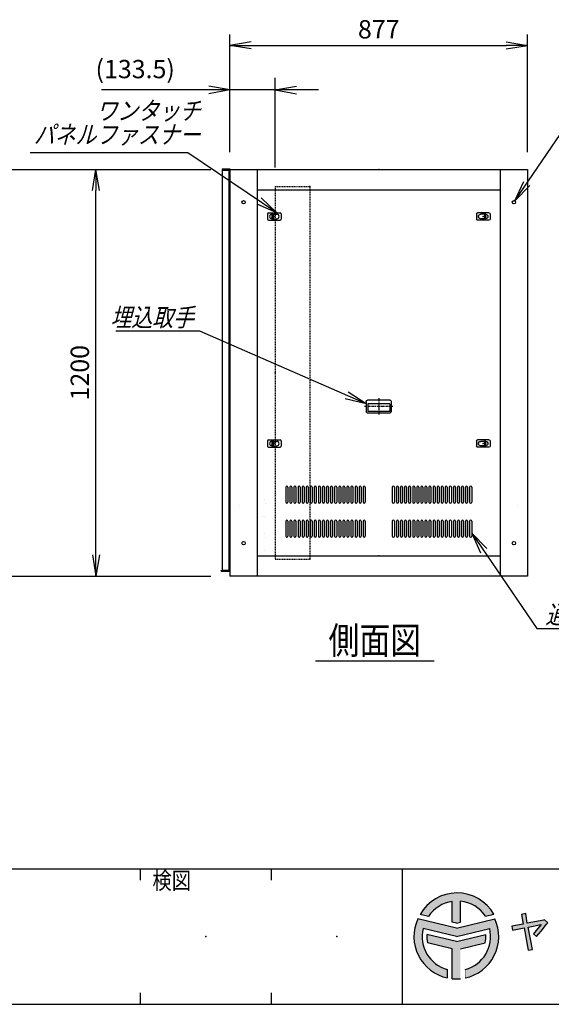
# Model space of a CAD drawing. Units: millimetres. Extents: x 0 to 398, y 1 to 284.
# Drawn here: x 103 to 181, y 5 to 150 of the extents above; entities that cross this region are included whole.
import ezdxf

# ---------------------------------------------------------------- set-up
doc = ezdxf.new("R2010")
doc.units = ezdxf.units.MM
doc.linetypes.add('CENTER', pattern=[12, 7.5, -1.5, 1.5, -1.5])
doc.linetypes.add('DASHED', pattern=[4.5, 3, -1.5])
doc.styles.get("Standard").update_dxf_attribs({"font": 'ROMANS', "bigfont": 'EXTFONT'})
doc.dimstyles.new('ISO-25', dxfattribs={"dimtxt": 2.5, "dimasz": 2.5, "dimexe": 1.25, "dimexo": 0.625, "dimtad": 1, "dimtxsty": 'Standard', "dimcen": 2.5, "dimadec": 0, "dimazin": 0, "dimtfac": 1, "dimtmove": 0, "dimatfit": 3, "dimfxl": 1, "dimarcsym": 0})

# ---------------------------------------------------------------- blocks, each defined once
blk = doc.blocks.new('DTL0003')
at = {"color": 0, "linetype": 'Continuous'}
for p, q in [((-20, 8), (-20, -8)), ((-17, 11), (17, 11)), ((-7.5, 6.5), (-7, 6.5)), ((-7, 8), (-3.5, 8)), ((-7, 8), (-7, -8)), ((-3.5, 8), (-3.5, -8)), ((-3.5, 6.5), (7.5, 6.5)), ((20, 8), (20, -8)), ((-17, -11), (17, -11)), ((-7.5, -6.5), (-7, -6.5)), ((-7, -8), (-3.5, -8)), ((-3.5, -6.5), (7.5, -6.5))]:
    blk.add_line(p, q, dxfattribs=at)
at = {"color": 0, "linetype": 'CENTER'}
for p, q in [((-11, 0), (-11, 0)), ((11, 0), (11, 0))]:
    blk.add_line(p, q, dxfattribs=at)
at = {"color": 0, "linetype": 'Continuous'}
for centre, radius, start, end in [((-17, 8), 3, 90, 180), ((-7.5, 0), 6.5, 90, 180), ((-7.5, 0), 6.5, 180, 270), ((7.5, 0), 6.5, 0, 90), ((7.5, 0), 6.5, 270, 0), ((17, 8), 3, 0, 90), ((-17, -8), 3, 180, 270), ((17, -8), 3, 270, 0)]:
    blk.add_arc(centre, radius, start, end, dxfattribs=at)
at = {"color": 0}
blk.add_point((0, 0), dxfattribs=at)
blk = doc.blocks.new('DTL0009')
at = {"color": 0, "linetype": 'Continuous'}
for p, q in [((-37, -15), (-37, 15)), ((33, 19), (-33, 19)), ((32.5, 14), (-32.5, 14)), ((-32.5, -8), (-32.5, 14)), ((32.5, -8), (32.5, 14)), ((37, -15), (37, 15)), ((33, -19), (-33, -19)), ((32.5, -8), (-32.5, -8))]:
    blk.add_line(p, q, dxfattribs=at)
at = {"color": 0, "linetype": 'CENTER'}
for p, q in [((0, -24.6), (0, 24.3)), ((41.9, 0), (-42.3, 0))]:
    blk.add_line(p, q, dxfattribs=at)
at = {"color": 0, "linetype": 'Continuous'}
for centre, start, end in [((-33, 15), 90, 180), ((33, 15), 0, 90), ((-33, -15), 180, 270), ((33, -15), 270, 0)]:
    blk.add_arc(centre, 4, start, end, dxfattribs=at)
at = {"color": 0}
blk.add_point((0, 0), dxfattribs=at)
blk.add_point((0, 0), dxfattribs=at)
blk = doc.blocks.new('DTL0006')
at = {"color": 0, "linetype": 'Continuous'}
for p, q in [((-274, 202), (-274, 158)), ((-268, 202), (-268, 158)), ((-262, 202), (-262, 158)), ((-256, 202), (-256, 158)), ((-250, 202), (-250, 158)), ((-244, 202), (-244, 158)), ((-238, 202), (-238, 158)), ((-232, 202), (-232, 158)), ((-226, 202), (-226, 158)), ((-220, 202), (-220, 158)), ((-214, 202), (-214, 158)), ((-208, 202), (-208, 158)), ((-202, 202), (-202, 158)), ((-196, 202), (-196, 158)), ((-190, 202), (-190, 158)), ((-184, 202), (-184, 158)), ((-178, 202), (-178, 158)), ((-172, 202), (-172, 158)), ((-166, 202), (-166, 158)), ((-160, 202), (-160, 158)), ((-154, 202), (-154, 158)), ((-148, 202), (-148, 158)), ((-142, 202), (-142, 158)), ((-136, 202), (-136, 158)), ((-130, 202), (-130, 158)), ((-124, 202), (-124, 158)), ((-118, 202), (-118, 158)), ((-112, 202), (-112, 158)), ((-106, 202), (-106, 158)), ((-100, 202), (-100, 158)), ((-94, 202), (-94, 158)), ((-88, 202), (-88, 158)), ((-82, 202), (-82, 158)), ((-76, 202), (-76, 158)), ((-70, 202), (-70, 158)), ((-64, 202), (-64, 158)), ((-58, 202), (-58, 158)), ((-52, 202), (-52, 158)), ((-46, 202), (-46, 158)), ((-40, 202), (-40, 158)), ((40, 202), (40, 158)), ((46, 202), (46, 158)), ((52, 202), (52, 158)), ((58, 202), (58, 158)), ((64, 202), (64, 158)), ((70, 202), (70, 158)), ((76, 202), (76, 158)), ((82, 202), (82, 158)), ((88, 202), (88, 158)), ((94, 202), (94, 158)), ((100, 202), (100, 158)), ((106, 202), (106, 158)), ((112, 202), (112, 158)), ((118, 202), (118, 158)), ((124, 202), (124, 158)), ((130, 202), (130, 158)), ((136, 202), (136, 158)), ((142, 202), (142, 158)), ((148, 202), (148, 158)), ((154, 202), (154, 158)), ((160, 202), (160, 158)), ((166, 202), (166, 158)), ((172, 202), (172, 158)), ((178, 202), (178, 158)), ((184, 202), (184, 158)), ((190, 202), (190, 158)), ((196, 202), (196, 158)), ((202, 202), (202, 158)), ((208, 202), (208, 158)), ((214, 202), (214, 158)), ((220, 202), (220, 158)), ((226, 202), (226, 158)), ((232, 202), (232, 158)), ((238, 202), (238, 158)), ((244, 202), (244, 158)), ((250, 202), (250, 158)), ((256, 202), (256, 158)), ((262, 202), (262, 158)), ((268, 202), (268, 158)), ((274, 202), (274, 158)), ((-332.5, 155), (-332.5, 155)), ((-272.5, 155), (-272.5, 155)), ((-260.5, 155), (-260.5, 155)), ((-248.5, 155), (-248.5, 155)), ((-236.5, 155), (-236.5, 155)), ((-224.5, 155), (-224.5, 155)), ((-212.5, 155), (-212.5, 155)), ((-200.5, 155), (-200.5, 155)), ((-188.5, 155), (-188.5, 155)), ((-176.5, 155), (-176.5, 155)), ((-164.5, 155), (-164.5, 155)), ((-152.5, 155), (-152.5, 155)), ((-140.5, 155), (-140.5, 155)), ((-128.5, 155), (-128.5, 155)), ((-116.5, 155), (-116.5, 155)), ((-104.5, 155), (-104.5, 155)), ((-92.5, 155), (-92.5, 155)), ((-80.5, 155), (-80.5, 155)), ((-68.5, 155), (-68.5, 155)), ((-56.5, 155), (-56.5, 155)), ((-44.5, 155), (-44.5, 155)), ((44.5, 155), (44.5, 155)), ((56.5, 155), (56.5, 155)), ((68.5, 155), (68.5, 155)), ((80.5, 155), (80.5, 155)), ((92.5, 155), (92.5, 155)), ((104.5, 155), (104.5, 155)), ((116.5, 155), (116.5, 155)), ((128.5, 155), (128.5, 155)), ((140.5, 155), (140.5, 155)), ((152.5, 155), (152.5, 155)), ((164.5, 155), (164.5, 155)), ((176.5, 155), (176.5, 155)), ((188.5, 155), (188.5, 155)), ((200.5, 155), (200.5, 155)), ((212.5, 155), (212.5, 155)), ((224.5, 155), (224.5, 155)), ((236.5, 155), (236.5, 155)), ((248.5, 155), (248.5, 155)), ((260.5, 155), (260.5, 155)), ((272.5, 155), (272.5, 155)), ((-274, 102), (-274, 58)), ((-268, 102), (-268, 58)), ((-262, 102), (-262, 58)), ((-256, 102), (-256, 58)), ((-250, 102), (-250, 58)), ((-244, 102), (-244, 58)), ((-238, 102), (-238, 58)), ((-232, 102), (-232, 58)), ((-226, 102), (-226, 58)), ((-220, 102), (-220, 58)), ((-214, 102), (-214, 58)), ((-208, 102), (-208, 58)), ((-202, 102), (-202, 58)), ((-196, 102), (-196, 58)), ((-190, 102), (-190, 58)), ((-184, 102), (-184, 58)), ((-178, 102), (-178, 58)), ((-172, 102), (-172, 58)), ((-166, 102), (-166, 58)), ((-160, 102), (-160, 58)), ((-154, 102), (-154, 58)), ((-148, 102), (-148, 58)), ((-142, 102), (-142, 58)), ((-136, 102), (-136, 58)), ((-130, 102), (-130, 58)), ((-124, 102), (-124, 58)), ((-118, 102), (-118, 58)), ((-112, 102), (-112, 58)), ((-106, 102), (-106, 58)), ((-100, 102), (-100, 58)), ((-94, 102), (-94, 58)), ((-88, 102), (-88, 58)), ((-82, 102), (-82, 58)), ((-76, 102), (-76, 58)), ((-70, 102), (-70, 58)), ((-64, 102), (-64, 58)), ((-58, 102), (-58, 58)), ((-52, 102), (-52, 58)), ((-46, 102), (-46, 58)), ((-40, 102), (-40, 58)), ((40, 102), (40, 58)), ((46, 102), (46, 58)), ((52, 102), (52, 58)), ((58, 102), (58, 58)), ((64, 102), (64, 58)), ((70, 102), (70, 58)), ((76, 102), (76, 58)), ((82, 102), (82, 58)), ((88, 102), (88, 58)), ((94, 102), (94, 58)), ((100, 102), (100, 58)), ((106, 102), (106, 58)), ((112, 102), (112, 58)), ((118, 102), (118, 58)), ((124, 102), (124, 58)), ((130, 102), (130, 58)), ((136, 102), (136, 58)), ((142, 102), (142, 58)), ((148, 102), (148, 58)), ((154, 102), (154, 58)), ((160, 102), (160, 58)), ((166, 102), (166, 58)), ((172, 102), (172, 58)), ((178, 102), (178, 58)), ((184, 102), (184, 58)), ((190, 102), (190, 58)), ((196, 102), (196, 58)), ((202, 102), (202, 58)), ((208, 102), (208, 58)), ((214, 102), (214, 58)), ((220, 102), (220, 58)), ((226, 102), (226, 58)), ((232, 102), (232, 58)), ((238, 102), (238, 58)), ((244, 102), (244, 58)), ((250, 102), (250, 58)), ((256, 102), (256, 58)), ((262, 102), (262, 58)), ((268, 102), (268, 58)), ((274, 102), (274, 58)), ((-332.5, 55), (-332.5, 55)), ((-272.5, 55), (-272.5, 55)), ((-260.5, 55), (-260.5, 55)), ((-248.5, 55), (-248.5, 55)), ((-236.5, 55), (-236.5, 55)), ((-224.5, 55), (-224.5, 55)), ((-212.5, 55), (-212.5, 55)), ((-200.5, 55), (-200.5, 55)), ((-188.5, 55), (-188.5, 55)), ((-176.5, 55), (-176.5, 55)), ((-164.5, 55), (-164.5, 55)), ((-152.5, 55), (-152.5, 55)), ((-140.5, 55), (-140.5, 55)), ((-128.5, 55), (-128.5, 55)), ((-116.5, 55), (-116.5, 55)), ((-104.5, 55), (-104.5, 55)), ((-92.5, 55), (-92.5, 55)), ((-80.5, 55), (-80.5, 55)), ((-68.5, 55), (-68.5, 55)), ((-56.5, 55), (-56.5, 55)), ((-44.5, 55), (-44.5, 55)), ((44.5, 55), (44.5, 55)), ((56.5, 55), (56.5, 55)), ((68.5, 55), (68.5, 55)), ((80.5, 55), (80.5, 55)), ((92.5, 55), (92.5, 55)), ((104.5, 55), (104.5, 55)), ((116.5, 55), (116.5, 55)), ((128.5, 55), (128.5, 55)), ((140.5, 55), (140.5, 55)), ((152.5, 55), (152.5, 55)), ((164.5, 55), (164.5, 55)), ((176.5, 55), (176.5, 55)), ((188.5, 55), (188.5, 55)), ((200.5, 55), (200.5, 55)), ((212.5, 55), (212.5, 55)), ((224.5, 55), (224.5, 55)), ((236.5, 55), (236.5, 55)), ((248.5, 55), (248.5, 55)), ((260.5, 55), (260.5, 55)), ((272.5, 55), (272.5, 55))]:
    blk.add_line(p, q, dxfattribs=at)
for centre, start, end in [((-271, 202), 0, 180), ((-259, 202), 0, 180), ((-247, 202), 0, 180), ((-235, 202), 0, 180), ((-223, 202), 0, 180), ((-211, 202), 0, 180), ((-199, 202), 0, 180), ((-187, 202), 0, 180), ((-175, 202), 0, 180), ((-163, 202), 0, 180), ((-151, 202), 0, 180), ((-139, 202), 0, 180), ((-127, 202), 0, 180), ((-115, 202), 0, 180), ((-103, 202), 0, 180), ((-91, 202), 0, 180), ((-79, 202), 0, 180), ((-67, 202), 0, 180), ((-55, 202), 0, 180), ((-43, 202), 0, 180), ((43, 202), 0, 180), ((55, 202), 0, 180), ((67, 202), 0, 180), ((79, 202), 0, 180), ((91, 202), 0, 180), ((103, 202), 0, 180), ((115, 202), 0, 180), ((127, 202), 0, 180), ((139, 202), 0, 180), ((151, 202), 0, 180), ((163, 202), 0, 180), ((175, 202), 0, 180), ((187, 202), 0, 180), ((199, 202), 0, 180), ((211, 202), 0, 180), ((223, 202), 0, 180), ((235, 202), 0, 180), ((247, 202), 0, 180), ((259, 202), 0, 180), ((271, 202), 0, 180), ((-271, 158), 180, 0), ((-259, 158), 180, 0), ((-247, 158), 180, 0), ((-235, 158), 180, 0), ((-223, 158), 180, 0), ((-211, 158), 180, 0), ((-199, 158), 180, 0), ((-187, 158), 180, 0), ((-175, 158), 180, 0), ((-163, 158), 180, 0), ((-151, 158), 180, 0), ((-139, 158), 180, 0), ((-127, 158), 180, 0), ((-115, 158), 180, 0), ((-103, 158), 180, 0), ((-91, 158), 180, 0), ((-79, 158), 180, 0), ((-67, 158), 180, 0), ((-55, 158), 180, 0), ((-43, 158), 180, 0), ((43, 158), 180, 0), ((55, 158), 180, 0), ((67, 158), 180, 0), ((79, 158), 180, 0), ((91, 158), 180, 0), ((103, 158), 180, 0), ((115, 158), 180, 0), ((127, 158), 180, 0), ((139, 158), 180, 0), ((151, 158), 180, 0), ((163, 158), 180, 0), ((175, 158), 180, 0), ((187, 158), 180, 0), ((199, 158), 180, 0), ((211, 158), 180, 0), ((223, 158), 180, 0), ((235, 158), 180, 0), ((247, 158), 180, 0), ((259, 158), 180, 0), ((271, 158), 180, 0), ((-271, 102), 0, 180), ((-259, 102), 0, 180), ((-247, 102), 0, 180), ((-235, 102), 0, 180), ((-223, 102), 0, 180), ((-211, 102), 0, 180), ((-199, 102), 0, 180), ((-187, 102), 0, 180), ((-175, 102), 0, 180), ((-163, 102), 0, 180), ((-151, 102), 0, 180), ((-139, 102), 0, 180), ((-127, 102), 0, 180), ((-115, 102), 0, 180), ((-103, 102), 0, 180), ((-91, 102), 0, 180), ((-79, 102), 0, 180), ((-67, 102), 0, 180), ((-55, 102), 0, 180), ((-43, 102), 0, 180), ((43, 102), 0, 180), ((55, 102), 0, 180), ((67, 102), 0, 180), ((79, 102), 0, 180), ((91, 102), 0, 180), ((103, 102), 0, 180), ((115, 102), 0, 180), ((127, 102), 0, 180), ((139, 102), 0, 180), ((151, 102), 0, 180), ((163, 102), 0, 180), ((175, 102), 0, 180), ((187, 102), 0, 180), ((199, 102), 0, 180), ((211, 102), 0, 180), ((223, 102), 0, 180), ((235, 102), 0, 180), ((247, 102), 0, 180), ((259, 102), 0, 180), ((271, 102), 0, 180), ((-271, 58), 180, 0), ((-259, 58), 180, 0), ((-247, 58), 180, 0), ((-235, 58), 180, 0), ((-223, 58), 180, 0), ((-211, 58), 180, 0), ((-199, 58), 180, 0), ((-187, 58), 180, 0), ((-175, 58), 180, 0), ((-163, 58), 180, 0), ((-151, 58), 180, 0), ((-139, 58), 180, 0), ((-127, 58), 180, 0), ((-115, 58), 180, 0), ((-103, 58), 180, 0), ((-91, 58), 180, 0), ((-79, 58), 180, 0), ((-67, 58), 180, 0), ((-55, 58), 180, 0), ((-43, 58), 180, 0), ((43, 58), 180, 0), ((55, 58), 180, 0), ((67, 58), 180, 0), ((79, 58), 180, 0), ((91, 58), 180, 0), ((103, 58), 180, 0), ((115, 58), 180, 0), ((127, 58), 180, 0), ((139, 58), 180, 0), ((151, 58), 180, 0), ((163, 58), 180, 0), ((175, 58), 180, 0), ((187, 58), 180, 0), ((199, 58), 180, 0), ((211, 58), 180, 0), ((223, 58), 180, 0), ((235, 58), 180, 0), ((247, 58), 180, 0), ((259, 58), 180, 0), ((271, 58), 180, 0)]:
    blk.add_arc(centre, 3, start, end, dxfattribs=at)
at = {"color": 0}
blk.add_point((0, 0), dxfattribs=at)
blk = doc.blocks.new('DTL0011')
at = {"color": 0, "linetype": 'DASHED'}
for p, q in [((0, 550), (100, 550)), ((0, 550), (0, -550)), ((102, 548), (100, 550)), ((102, 548), (102, -548)), ((0, -550), (100, -550)), ((102, -548), (100, -550))]:
    blk.add_line(p, q, dxfattribs=at)
at = {"color": 0}
for p in [(102, 550), (0, 0), (102, -550)]:
    blk.add_point(p, dxfattribs=at)
blk = doc.blocks.new('_Open')
at = {"color": 0, "linetype": 'ByBlock', "lineweight": -2}
for p, q in [((-1, 0.166667), (0, 0)), ((-1, -0.166667), (0, 0)), ((0, 0), (-1, 0))]:
    blk.add_line(p, q, dxfattribs=at)
blk = doc.blocks.new('*D16')
at = {"color": 0, "lineweight": -2}
for p, q in [((96.65, 128.19), (131.3, 128.19)), ((114.36, 71.31), (114.36, 125.08)), ((96.65, 68.19), (131.3, 68.19))]:
    blk.add_line(p, q, dxfattribs=at)
at = {"layer": 'Defpoints', "color": 0}
for p in [(94.11, 128.19), (114.36, 128.19), (94.11, 68.19)]:
    blk.add_point(p, dxfattribs=at)
at = {"color": 0, "lineweight": -2, "xscale": 3.114, "yscale": 3.114, "zscale": 3.114}
for p, rotation in [((114.36, 128.19), 89.99999999999999), ((114.36, 68.19), 270)]:
    blk.add_blockref('_Open', p, dxfattribs=dict(at, rotation=rotation))
at = {"color": 0, "insert": (112.33, 98.19), "char_height": 2.7, "attachment_point": 5, "rotation": 90}
blk.add_mtext('1200', dxfattribs=at)
blk = doc.blocks.new('*D27')
at = {"color": 0, "lineweight": -2}
for p, q in [((134.11, 130.83), (134.11, 148.1)), ((177.96, 130.73), (177.96, 148.1)), ((137.23, 146.48), (174.85, 146.48))]:
    blk.add_line(p, q, dxfattribs=at)
at = {"layer": 'Defpoints', "color": 0}
for p in [(177.96, 146.48), (134.11, 128.29), (177.96, 128.19)]:
    blk.add_point(p, dxfattribs=at)
at = {"color": 0, "lineweight": -2, "xscale": 3.114, "yscale": 3.114, "zscale": 3.114, "rotation": 180}
blk.add_blockref('_Open', (134.11, 146.48), dxfattribs=at)
at = {"color": 0, "lineweight": -2, "xscale": 3.114, "yscale": 3.114, "zscale": 3.114}
blk.add_blockref('_Open', (177.96, 146.48), dxfattribs=at)
at = {"color": 0, "insert": (156.04, 148.51), "char_height": 2.7, "attachment_point": 5}
blk.add_mtext('877', dxfattribs=at)
blk = doc.blocks.new('SYM0004')
at = {"color": 7, "linetype": 'Continuous'}
for p, q in [((0, 0), (9.6, -14.04)), ((0, 0), (2.21, -2.26)), ((0, 0), (1.3, -2.88)), ((9.6, -14.04), (20.1, -14.04))]:
    blk.add_line(p, q, dxfattribs=at)
at = {"color": 7, "insert": (10.88, -13.36), "char_height": 2.7, "attachment_point": 7}
blk.add_mtext('{\\W0.833333;\\Q15;通風孔}', dxfattribs=at)
blk = doc.blocks.new('SYM0007')
at = {"color": 7, "linetype": 'Continuous'}
for p, q in [((-24.49, 10.76), (-36.89, 10.76)), ((0, 0), (-24.49, 10.76)), ((0, 0), (-2.63, 1.76)), ((0, 0), (-3.07, 0.75))]:
    blk.add_line(p, q, dxfattribs=at)
at = {"color": 7, "insert": (-25.38, 11.43), "char_height": 2.7, "attachment_point": 9}
blk.add_mtext('{\\W0.833333;\\Q15;埋込取手}', dxfattribs=at)
blk = doc.blocks.new('*D35')
at = {"color": 7, "linetype": 'Continuous'}
for p, q in [((134.11, 130.73), (134.11, 141.71)), ((140.79, 128.48), (140.79, 141.71)), ((134.11, 139.91), (115.18, 139.91)), ((147.14, 139.91), (127.76, 139.91)), ((134.11, 139.91), (131, 140.46)), ((134.11, 139.91), (131, 139.36)), ((140.79, 139.91), (143.9, 140.46)), ((140.79, 139.91), (143.9, 139.36))]:
    blk.add_line(p, q, dxfattribs=at)
at = {"layer": 'Defpoints', "color": 0}
for p in [(134.11, 139.91), (134.11, 128.19), (140.79, 125.94)]:
    blk.add_point(p, dxfattribs=at)
at = {"color": 0, "insert": (120.14, 142.64), "char_height": 2.7, "attachment_point": 5}
blk.add_mtext('(133.5)', dxfattribs=at)
blk = doc.blocks.new('SYM0011')
at = {"color": 7, "linetype": 'Continuous'}
for p, q in [((0, 0), (7.38, 10.86)), ((7.38, 10.86), (25.18, 10.86)), ((0, 0), (1.3, 2.88)), ((0, 0), (2.2, 2.27))]:
    blk.add_line(p, q, dxfattribs=at)
at = {"color": 7, "insert": (8.4, 11.54), "char_height": 2.7, "attachment_point": 7}
blk.add_mtext('{\\W0.833333;\\Q15;8-∅9.5}', dxfattribs=at)
blk = doc.blocks.new('SYM0012')
at = {"color": 7, "linetype": 'Continuous'}
for p, q in [((-13.13, 8.84), (-36.33, 8.84)), ((0, 0), (-13.13, 8.84)), ((0, 0), (-2.28, 2.19)), ((0, 0), (-2.89, 1.28))]:
    blk.add_line(p, q, dxfattribs=at)
at = {"color": 7, "insert": (-11.26, 10.19), "char_height": 2.7, "width": 22.464, "attachment_point": 9, "line_spacing_factor": 0.781667}
blk.add_mtext('{\\fＭＳ Ｐゴシック|b0|i0|c0|p0;\\Q15.00000;\\W0.83333x;ワンタッチ}\\P{\\fＭＳ Ｐゴシック|b0|i0|c0|p0;\\Q15.00000;\\W0.83333x;パネルファス}{\\fＭＳ Ｐゴシック|b0|i0|c0|p0;\\Q15.00000;\\W0.83333x;ナー}', dxfattribs=at)

msp = doc.modelspace()

# ---------------------------------------------------------------- hatches: boundary and pattern name
for points in [[(173.01, 18.28, 0.582978), (162.14, 18.24), (163.36, 17.94, -0.216212), (166.88, 20.18), (166.88, 17.1), (167.48, 16.95), (168.08, 17.1), (168.08, 20.21, -0.224499), (171.78, 17.99)], [(161.8, 17.6, 0.480002), (166.18, 8.89), (166.18, 10.12, -0.406986), (162.57, 16.18), (167.48, 15), (172.39, 16.18, -0.406986), (168.78, 10.12), (168.78, 8.89, 0.480002), (173.17, 17.6), (167.48, 16.23)], [(177.7, 18.38), (177.94, 16.95), (180.36, 17.43), (180.44, 17.51), (180.96, 17.03), (180.76, 16.83), (179.96, 15.8), (179.29, 15.01), (178.85, 15.4), (179.45, 16.12), (179.96, 16.79), (178.06, 16.4), (178.69, 13.1), (178.06, 12.98), (177.46, 16.28), (175.76, 15.92), (175.68, 16.52), (177.34, 16.83), (177.07, 18.26)], [(167.48, 14.28), (163.14, 15.32, 0.072727), (163.23, 14.07), (166.88, 13.19), (166.88, 8.78, 0.048111), (168.08, 8.78), (168.08, 13.19), (171.73, 14.07, 0.072727), (171.82, 15.32)]]:
    msp.add_hatch(color=7).paths.add_polyline_path(points)

# ---------------------------------------------------------------- linework, layer by layer
at = {"color": 7, "linetype": 'Continuous'}
for p, q in [((132.96, 128.29), (132.96, 128.18)), ((132.96, 128.29), (134.11, 128.29)), ((132.96, 128.18), (134, 128.18)), ((132.96, 128.08), (133.96, 128.08)), ((132.96, 128.08), (132.96, 69.08)), ((133.96, 128.08), (133.96, 69.08)), ((134, 128.18), (134, 126.94)), ((134.11, 128.29), (134.11, 68.19)), ((134.11, 128.19), (177.96, 128.19)), ((138.11, 128.19), (138.11, 68.19)), ((173.96, 128.19), (173.96, 68.19)), ((177.96, 128.19), (177.96, 68.19)), ((134, 126.94), (134.11, 126.94)), ((138.11, 125.19), (173.96, 125.19)), ((135.47, 78.65), (135.47, 78.65)), ((139.14, 79.44), (139.14, 79.44)), ((176.53, 78.65), (176.53, 78.65)), ((138.84, 76.94), (138.84, 76.94)), ((139.14, 76.94), (139.14, 76.94)), ((139.14, 74.44), (139.14, 74.44)), ((138.11, 71.19), (173.96, 71.19)), ((139.14, 71.94), (139.14, 71.94)), ((134, 70.24), (134.11, 70.24)), ((134, 68.89), (134, 70.24)), ((132.81, 68.89), (132.81, 69.01)), ((132.81, 69.01), (134, 69.01)), ((132.81, 68.89), (134.11, 68.89)), ((132.96, 69.08), (133.96, 69.08)), ((177.96, 68.19), (134.11, 68.19)), ((146.71, 55.69), (164.21, 55.69)), ((82.25, 25), (398, 25)), ((120.88, 25), (120.88, 23.3)), ((140.19, 25), (140.19, 23.3)), ((159.5, 25), (159.5, 5)), ((159.5, 25), (159.5, 5)), ((120.88, 6.7), (120.88, 5)), ((140.19, 6.7), (140.19, 5)), ((5, 5), (398, 5))]:
    msp.add_line(p, q, dxfattribs=at)
at = {"color": 7, "linetype": 'CENTER'}
for p, q in [((140.16, 121.14), (140.16, 121.14)), ((141.26, 121.14), (141.26, 121.14)), ((170.86, 121.14), (170.86, 121.14)), ((140.16, 87.64), (140.16, 87.64))]:
    msp.add_line(p, q, dxfattribs=at)
at = {"color": 3, "linetype": 'Continuous'}
for p, q in [((166.88, 17.1), (166.88, 20.18)), ((168.08, 17.1), (168.08, 20.21)), ((167.48, 16.23), (161.8, 17.6)), ((163.36, 17.94), (162.14, 18.24)), ((167.48, 16.23), (173.17, 17.6)), ((171.78, 17.99), (173, 18.28)), ((167.48, 15), (162.57, 16.18)), ((167.48, 16.95), (166.88, 17.1)), ((167.48, 16.95), (168.08, 17.1)), ((167.48, 15), (172.39, 16.18)), ((167.48, 14.28), (163.14, 15.32)), ((167.48, 14.28), (171.82, 15.32)), ((166.88, 13.19), (163.23, 14.07)), ((166.88, 8.78), (166.88, 13.19)), ((168.08, 13.19), (171.73, 14.07)), ((166.18, 8.89), (166.18, 10.12))]:
    msp.add_line(p, q, dxfattribs=at)
at = {"color": 7, "linetype": 'Continuous'}
msp.add_lwpolyline([(177.7, 18.38), (177.07, 18.26), (177.34, 16.83), (175.68, 16.52), (175.76, 15.92), (177.46, 16.28), (178.06, 12.98), (178.69, 13.1), (178.06, 16.4), (179.96, 16.79), (179.45, 16.12), (178.85, 15.4), (179.29, 15.01), (179.96, 15.8), (180.76, 16.83), (180.96, 17.03), (180.44, 17.51), (180.36, 17.43), (177.94, 16.95), (177.7, 18.38)], dxfattribs=at)
at = {"color": 3, "linetype": 'Continuous', "const_width": 0.009}
for points in [[(168.08, 13.19), (168.08, 8.78)], [(168.78, 10.12), (168.78, 8.89)]]:
    msp.add_lwpolyline(points, dxfattribs=at)
at = {"color": 7, "linetype": 'Continuous'}
for centre in [(136.11, 123.34), (175.96, 123.34), (136.11, 73.04), (175.96, 73.04)]:
    msp.add_circle(centre, 0.25, dxfattribs=at)
at = {"color": 3, "linetype": 'Continuous'}
for centre, radius, start, end in [((167.59, 15.18), 6.25, 29.7517, 150.7167), ((167.59, 15.18), 5.05, 98.027, 146.8281), ((167.59, 15.18), 5.05, 33.7647, 84.377), ((167.48, 15), 6.25, 155.4305, 257.9948), ((167.48, 15), 6.25, 282.0052, 24.5695), ((167.48, 15), 5.05, 166.5, 255.0826), ((167.48, 15), 5.05, 284.9174, 13.5), ((167.48, 15), 4.35, 175.7603, 192.3987), ((167.48, 15), 4.35, 347.6013, 4.2397), ((167.48, 15), 6.25, 264.4911, 275.5089)]:
    msp.add_arc(centre, radius, start, end, dxfattribs=at)
at = {"color": 7}
for p in [(156.04, 128.19), (130.53, 15), (149.84, 15)]:
    msp.add_point(p, dxfattribs=at)

# ---------------------------------------------------------------- block references
for name, p in [('SYM0012', (141.01, 121.79)), ('SYM0011', (176.12, 123.54)), ('SYM0007', (154.17, 93.58)), ('SYM0004', (169.74, 74.51))]:
    msp.add_blockref(name, p, dxfattribs=at)
at = {"color": 7, "xscale": 0.05, "zscale": 0.05}
for name, p, yscale in [('DTL0011', (140.79, 98.19), 0.05), ('DTL0003', (140.64, 121.24), 0.05), ('DTL0009', (156.04, 93.19), -0.05), ('DTL0003', (140.64, 87.74), 0.05), ('DTL0006', (156.04, 71.19), 0.05)]:
    msp.add_blockref(name, p, dxfattribs=dict(at, yscale=yscale))
at = {"color": 7, "xscale": 0.05, "yscale": -0.05, "zscale": 0.05, "rotation": 180}
for p in [(171.44, 121.24), (171.44, 87.74)]:
    msp.add_blockref('DTL0003', p, dxfattribs=at)

# ---------------------------------------------------------------- texts
at = {"color": 7}
for s, insert, char_height, attachment_point in [('{\\W0.833333;側面図}', (155.46, 56.69), 4, 8), ('{\\W0.833333;検図}', (122.69, 22), 2.5, 7)]:
    msp.add_mtext(s, dxfattribs=dict(at, insert=insert, char_height=char_height, attachment_point=attachment_point))

# ---------------------------------------------------------------- dimensions: what is measured, and where the dimension line sits
for base, p1, p2, angle, text, override, picture, middle in [((177.96, 146.48), (134.11, 128.29), (177.96, 128.19), 180, '877', {"dimtxt": 2.7, "dimasz": 3.114, "dimexe": 1.62, "dimexo": 2.54, "dimgap": 0.675, "dimtad": 1, "dimtih": 0, "dimtoh": 0, "dimdec": 0, "dimdsep": 46, "dimblk1": 'Open', "dimblk2": 'Open', "dimsah": 1, "dimse1": 0, "dimse2": 0, "dimtmove": 0}, '*D27', (156.04, 146.48)), ((114.36, 128.19), (94.11, 68.19), (94.11, 128.19), 270, '1200', {"dimtxt": 2.7, "dimasz": 3.114, "dimexe": 16.944387, "dimexo": 2.54, "dimgap": 0.675, "dimtad": 1, "dimtih": 0, "dimtoh": 0, "dimdec": 0, "dimdsep": 46, "dimblk1": 'Open', "dimblk2": 'Open', "dimsah": 1, "dimse1": 0, "dimse2": 0, "dimtmove": 0}, '*D16', (114.36, 98.19))]:
    dim = msp.add_linear_dim(base=base, p1=p1, p2=p2, angle=angle, text=text, dimstyle='ISO-25', override=override, dxfattribs=at)
    dim.commit()
    dim.dimension.update_dxf_attribs({"geometry": picture, "text_midpoint": middle, "dimtype": 160})
dim = msp.add_linear_dim(base=(134.11, 139.91), p1=(140.79, 125.94), p2=(134.11, 128.19), text='(133.5)', dimstyle='ISO-25', override={"dimtxt": 2.7, "dimasz": 3.114, "dimexe": 1.8, "dimexo": 2.54, "dimgap": 0.675, "dimtad": 1, "dimtih": 0, "dimtoh": 0, "dimdec": 1, "dimzin": 0, "dimdsep": 46, "dimblk1": 'Open', "dimblk2": 'Open', "dimsah": 1, "dimse1": 0, "dimse2": 0, "dimtmove": 0}, dxfattribs=at)
dim.commit()
dim.dimension.update_dxf_attribs({"geometry": '*D35', "text_midpoint": (120.14, 139.91), "dimtype": 160})

doc.saveas('drawing.dxf')
